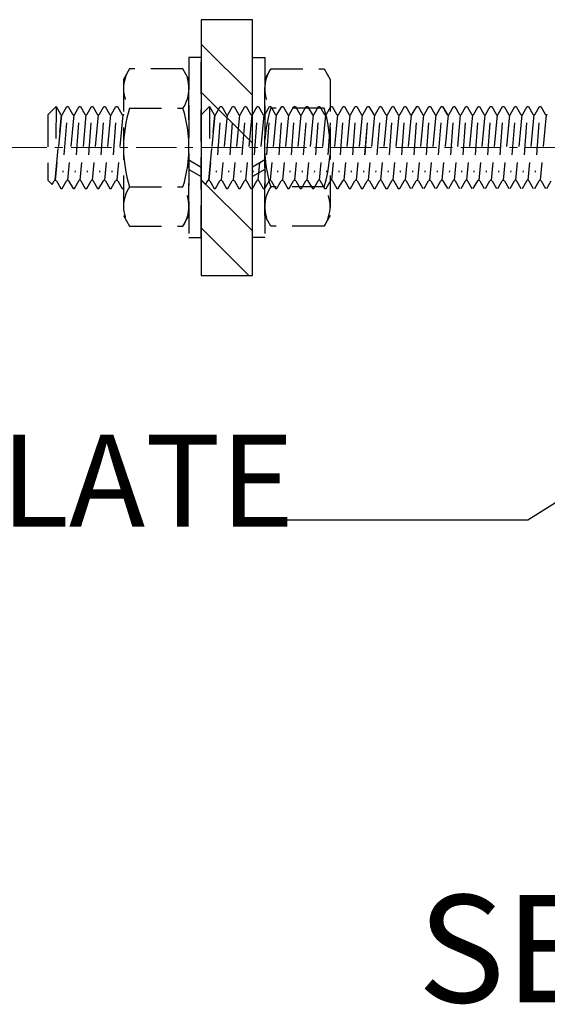
# Model space of a CAD drawing. Units: millimetres. Extents: x 12391 to 117401, y -200171 to -151064.
# Drawn here: x 18922 to 19026, y -187442 to -187249 of the extents above; entities that cross this region are included whole.
import ezdxf

# ---------------------------------------------------------------- set-up
doc = ezdxf.new("R2010")
doc.units = ezdxf.units.MM
doc.header["$LTSCALE"] = 25
doc.linetypes.add('CENTER', pattern=[50.8, 31.75, -6.35, 6.35, -6.35])
doc.linetypes.add('HIDDEN', pattern=[0.375, 0.25, -0.125])
for name, color, linetype in [('DIM', 3, 'Continuous'), ('MS-H', 6, 'HIDDEN'), ('TEXT', 2, 'Continuous')]:
    doc.layers.add(name, color=color, linetype=linetype)
doc.layers.add('WK_CL', color=22, linetype='CENTER', lineweight=13)
doc.styles.add('ROMANS', font='ROMANS.shx', dxfattribs={"width": 0.75})
doc.styles.get("Standard").update_dxf_attribs({"font": 'simplex.shx', "width": 0.8})
doc.dimstyles.new('DIM-05', dxfattribs={"dimscale": 5, "dimtxt": 3, "dimasz": 2, "dimexe": 1, "dimexo": 2, "dimgap": 1, "dimtad": 1, "dimdec": 1, "dimrnd": 0.5, "dimzin": 9, "dimdsep": 46, "dimtxsty": 'ROMANS', "dimblk": 'OBLIQUE', "dimcen": 0.09, "dimdle": 1, "dimclrd": 8, "dimclre": 8, "dimclrt": 2, "dimazin": 2, "dimtfac": 1, "dimtdec": 1, "dimtix": 1, "dimtmove": 1, "dimatfit": 2, "dimfxl": 1, "dimtolj": 1, "dimtzin": 0, "dimlwe": 0, "dimarcsym": 0})

# ---------------------------------------------------------------- blocks, each defined once
blk = doc.blocks.new('_OBLIQUE')
at = {"color": 0, "linetype": 'ByBlock'}
blk.add_line((-0.5, -0.5), (0.5, 0.5), dxfattribs=at)

msp = doc.modelspace()

# ---------------------------------------------------------------- hatches: boundary and pattern name
h = msp.add_hatch()
h.set_pattern_fill('STEEL', color=256, scale=150, angle=-90)
h.set_pattern_definition([(315, (304906.525, 1567896.07), (13.25825215, 13.25825215), []), (315, (304915.9, 1567896.07), (13.25825215, 13.25825215), [])])
h.paths.add_polyline_path([(18957.914, -187299.05), (18967.914, -187299.05), (18967.914, -187249.05), (18957.914, -187249.05)])

# ---------------------------------------------------------------- linework, layer by layer
at = {"elevation": 0.003}
msp.add_lwpolyline([(18957.914, -187299.05), (18967.914, -187299.05), (18967.914, -187249.05), (18957.914, -187249.05)], close=True, dxfattribs=at)
at = {"layer": 'MS-H'}
for p, q in [((18929.51, -187266.05, -0.003), (18927.91, -187267.65, -0.003)), ((18929.51, -187266.05, -0.003), (18929.498, -187274.05, -0.003)), ((18929.51, -187266.05, -0.003), (18930.365, -187267.53, -0.003)), ((18930.78, -187267.53, -0.003), (18931.635, -187266.05, -0.003)), ((18931.635, -187266.05, -0.003), (18931.912, -187266.05, -0.003)), ((18931.912, -187266.05, -0.003), (18932.766, -187267.53, -0.003)), ((18933.182, -187267.53, -0.003), (18934.037, -187266.05, -0.003)), ((18934.037, -187266.05, -0.003), (18934.314, -187266.05, -0.003)), ((18934.314, -187266.05, -0.003), (18935.168, -187267.53, -0.003)), ((18935.582, -187267.53, -0.003), (18936.437, -187266.05, -0.003)), ((18936.437, -187266.05, -0.003), (18936.714, -187266.05, -0.003)), ((18936.714, -187266.05, -0.003), (18937.568, -187267.53, -0.003)), ((18937.982, -187267.53, -0.003), (18938.837, -187266.05, -0.003)), ((18938.837, -187266.05, -0.003), (18939.114, -187266.05, -0.003)), ((18939.114, -187266.05, -0.003), (18939.968, -187267.53, -0.003)), ((18940.382, -187267.53, -0.003), (18941.237, -187266.05, -0.003)), ((18941.237, -187266.05, -0.003), (18941.514, -187266.05, -0.003)), ((18941.514, -187266.05, -0.003), (18942.368, -187267.53, -0.003)), ((18959.514, -187266.05, -0.003), (18957.914, -187267.65, -0.003)), ((18959.514, -187266.05, -0.003), (18959.501, -187274.05, -0.003)), ((18959.514, -187266.05, -0.003), (18960.368, -187267.53, -0.003)), ((18960.784, -187267.53, -0.003), (18961.638, -187266.05, -0.003)), ((18961.638, -187266.05, -0.003), (18961.915, -187266.05, -0.003)), ((18961.915, -187266.05, -0.003), (18962.77, -187267.53, -0.003)), ((18963.186, -187267.53, -0.003), (18964.04, -187266.05, -0.003)), ((18964.04, -187266.05, -0.003), (18964.317, -187266.05, -0.003)), ((18964.317, -187266.05, -0.003), (18965.172, -187267.53, -0.003)), ((18965.586, -187267.53, -0.003), (18966.44, -187266.05, -0.003)), ((18966.44, -187266.05, -0.003), (18966.717, -187266.05, -0.003)), ((18966.717, -187266.05, -0.003), (18967.572, -187267.53, -0.003)), ((18967.984, -187267.53, -0.003), (18968.838, -187266.05, -0.003)), ((18967.986, -187267.53, -0.003), (18968.84, -187266.05, -0.003)), ((18968.838, -187266.05, -0.003), (18969.115, -187266.05, -0.003)), ((18968.84, -187266.05, -0.003), (18969.117, -187266.05, -0.003)), ((18969.115, -187266.05, -0.003), (18969.97, -187267.53, -0.003)), ((18969.117, -187266.05, -0.003), (18969.972, -187267.53, -0.003)), ((18970.386, -187267.53, -0.003), (18971.24, -187266.05, -0.003)), ((18970.386, -187267.53, -0.003), (18971.24, -187266.05, -0.003)), ((18971.24, -187266.05, -0.003), (18971.517, -187266.05, -0.003)), ((18971.24, -187266.05, -0.003), (18971.517, -187266.05, -0.003)), ((18971.517, -187266.05, -0.003), (18972.372, -187267.53, -0.003)), ((18971.517, -187266.05, -0.003), (18972.372, -187267.53, -0.003)), ((18972.786, -187267.53, -0.003), (18973.64, -187266.05, -0.003)), ((18973.64, -187266.05, -0.003), (18973.917, -187266.05, -0.003)), ((18973.917, -187266.05, -0.003), (18974.772, -187267.53, -0.003)), ((18975.184, -187267.53, -0.003), (18976.038, -187266.05, -0.003)), ((18975.186, -187267.53, -0.003), (18976.04, -187266.05, -0.003)), ((18976.038, -187266.05, -0.003), (18976.315, -187266.05, -0.003)), ((18976.04, -187266.05, -0.003), (18976.317, -187266.05, -0.003)), ((18976.315, -187266.05, -0.003), (18977.17, -187267.53, -0.003)), ((18976.317, -187266.05, -0.003), (18977.172, -187267.53, -0.003)), ((18977.586, -187267.53, -0.003), (18978.44, -187266.05, -0.003)), ((18977.586, -187267.53, -0.003), (18978.44, -187266.05, -0.003)), ((18978.44, -187266.05, -0.003), (18978.717, -187266.05, -0.003)), ((18978.44, -187266.05, -0.003), (18978.717, -187266.05, -0.003)), ((18978.717, -187266.05, -0.003), (18979.572, -187267.53, -0.003)), ((18978.717, -187266.05, -0.003), (18979.572, -187267.53, -0.003)), ((18979.986, -187267.53, -0.003), (18980.84, -187266.05, -0.003)), ((18980.84, -187266.05, -0.003), (18981.117, -187266.05, -0.003)), ((18981.117, -187266.05, -0.003), (18981.972, -187267.53, -0.003)), ((18982.384, -187267.53, -0.003), (18983.238, -187266.05, -0.003)), ((18982.386, -187267.53, -0.003), (18983.24, -187266.05, -0.003)), ((18983.238, -187266.05, -0.003), (18983.515, -187266.05, -0.003)), ((18983.24, -187266.05, -0.003), (18983.517, -187266.05, -0.003)), ((18983.515, -187266.05, -0.003), (18984.37, -187267.53, -0.003)), ((18983.517, -187266.05, -0.003), (18984.372, -187267.53, -0.003)), ((18984.786, -187267.53, -0.003), (18985.64, -187266.05, -0.003)), ((18984.786, -187267.53, -0.003), (18985.64, -187266.05, -0.003)), ((18985.64, -187266.05, -0.003), (18985.917, -187266.05, -0.003)), ((18985.64, -187266.05, -0.003), (18985.917, -187266.05, -0.003)), ((18985.917, -187266.05, -0.003), (18986.772, -187267.53, -0.003)), ((18985.917, -187266.05, -0.003), (18986.772, -187267.53, -0.003)), ((18987.186, -187267.53, -0.003), (18988.04, -187266.05, -0.003)), ((18988.04, -187266.05, -0.003), (18988.317, -187266.05, -0.003)), ((18988.317, -187266.05, -0.003), (18989.172, -187267.53, -0.003)), ((18989.584, -187267.53, -0.003), (18990.438, -187266.05, -0.003)), ((18989.586, -187267.53, -0.003), (18990.44, -187266.05, -0.003)), ((18990.438, -187266.05, -0.003), (18990.715, -187266.05, -0.003)), ((18990.44, -187266.05, -0.003), (18990.717, -187266.05, -0.003)), ((18990.715, -187266.05, -0.003), (18991.57, -187267.53, -0.003)), ((18990.717, -187266.05, -0.003), (18991.572, -187267.53, -0.003)), ((18991.986, -187267.53, -0.003), (18992.84, -187266.05, -0.003)), ((18991.986, -187267.53, -0.003), (18992.84, -187266.05, -0.003)), ((18992.84, -187266.05, -0.003), (18993.117, -187266.05, -0.003)), ((18992.84, -187266.05, -0.003), (18993.117, -187266.05, -0.003)), ((18993.117, -187266.05, -0.003), (18993.972, -187267.53, -0.003)), ((18993.117, -187266.05, -0.003), (18993.972, -187267.53, -0.003)), ((18994.386, -187267.53, -0.003), (18995.24, -187266.05, -0.003)), ((18995.24, -187266.05, -0.003), (18995.517, -187266.05, -0.003)), ((18995.517, -187266.05, -0.003), (18996.372, -187267.53, -0.003)), ((18996.784, -187267.53, -0.003), (18997.638, -187266.05, -0.003)), ((18996.786, -187267.53, -0.003), (18997.64, -187266.05, -0.003)), ((18997.638, -187266.05, -0.003), (18997.915, -187266.05, -0.003)), ((18997.64, -187266.05, -0.003), (18997.917, -187266.05, -0.003)), ((18997.915, -187266.05, -0.003), (18998.77, -187267.53, -0.003)), ((18997.917, -187266.05, -0.003), (18998.772, -187267.53, -0.003)), ((18999.186, -187267.53, -0.003), (19000.04, -187266.05, -0.003)), ((18999.186, -187267.53, -0.003), (19000.04, -187266.05, -0.003)), ((19000.04, -187266.05, -0.003), (19000.317, -187266.05, -0.003)), ((19000.04, -187266.05, -0.003), (19000.317, -187266.05, -0.003)), ((19000.317, -187266.05, -0.003), (19001.172, -187267.53, -0.003)), ((19000.317, -187266.05, -0.003), (19001.172, -187267.53, -0.003)), ((19001.586, -187267.53, -0.003), (19002.44, -187266.05, -0.003)), ((19002.44, -187266.05, -0.003), (19002.717, -187266.05, -0.003)), ((19002.717, -187266.05, -0.003), (19003.572, -187267.53, -0.003)), ((19003.984, -187267.53, -0.003), (19004.838, -187266.05, -0.003)), ((19003.986, -187267.53, -0.003), (19004.84, -187266.05, -0.003)), ((19004.838, -187266.05, -0.003), (19005.115, -187266.05, -0.003)), ((19004.84, -187266.05, -0.003), (19005.117, -187266.05, -0.003)), ((19005.115, -187266.05, -0.003), (19005.97, -187267.53, -0.003)), ((19005.117, -187266.05, -0.003), (19005.972, -187267.53, -0.003)), ((19006.386, -187267.53, -0.003), (19007.24, -187266.05, -0.003)), ((19006.386, -187267.53, -0.003), (19007.24, -187266.05, -0.003)), ((19007.24, -187266.05, -0.003), (19007.517, -187266.05, -0.003)), ((19007.24, -187266.05, -0.003), (19007.517, -187266.05, -0.003)), ((19007.517, -187266.05, -0.003), (19008.372, -187267.53, -0.003)), ((19007.517, -187266.05, -0.003), (19008.372, -187267.53, -0.003)), ((19008.786, -187267.53, -0.003), (19009.64, -187266.05, -0.003)), ((19009.64, -187266.05, -0.003), (19009.917, -187266.05, -0.003)), ((19009.917, -187266.05, -0.003), (19010.772, -187267.53, -0.003)), ((19011.186, -187267.53, -0.003), (19012.04, -187266.05, -0.003)), ((19012.04, -187266.05, -0.003), (19012.317, -187266.05, -0.003)), ((19012.317, -187266.05, -0.003), (19013.172, -187267.53, -0.003)), ((19013.586, -187267.53, -0.003), (19014.44, -187266.05, -0.003)), ((19014.44, -187266.05, -0.003), (19014.717, -187266.05, -0.003)), ((19014.44, -187266.05, -0.003), (19014.717, -187266.05, -0.003)), ((19014.717, -187266.05, -0.003), (19015.572, -187267.53, -0.003)), ((19014.717, -187266.05, -0.003), (19015.572, -187267.53, -0.003)), ((19015.987, -187267.53, -0.003), (19016.842, -187266.05, -0.003)), ((19016.842, -187266.05, -0.003), (19017.119, -187266.05, -0.003)), ((19017.119, -187266.05, -0.003), (19017.973, -187267.53, -0.003)), ((19018.387, -187267.53, -0.003), (19019.242, -187266.05, -0.003)), ((19019.242, -187266.05, -0.003), (19019.519, -187266.05, -0.003)), ((19019.519, -187266.05, -0.003), (19020.373, -187267.53, -0.003)), ((19020.786, -187267.53, -0.003), (19021.64, -187266.05, -0.003)), ((19020.787, -187267.53, -0.003), (19021.642, -187266.05, -0.003)), ((19021.64, -187266.05, -0.003), (19021.917, -187266.05, -0.003)), ((19021.642, -187266.05, -0.003), (19021.919, -187266.05, -0.003)), ((19021.917, -187266.05, -0.003), (19022.772, -187267.53, -0.003)), ((19021.919, -187266.05, -0.003), (19022.773, -187267.53, -0.003)), ((19023.187, -187267.53, -0.003), (19024.042, -187266.05, -0.003)), ((19023.187, -187267.53, -0.003), (19024.042, -187266.05, -0.003)), ((19024.042, -187266.05, -0.003), (19024.319, -187266.05, -0.003)), ((19024.042, -187266.05, -0.003), (19024.319, -187266.05, -0.003)), ((19024.319, -187266.05, -0.003), (19025.173, -187267.53, -0.003)), ((19024.319, -187266.05, -0.003), (19025.173, -187267.53, -0.003)), ((18927.91, -187267.65, -0.003), (18927.91, -187280.45, -0.003)), ((18929.372, -187280.45, -0.003), (18930.572, -187267.65, -0.003)), ((18930.572, -187267.65, -0.003), (18929.372, -187280.45, -0.003)), ((18932.972, -187267.65, -0.003), (18931.772, -187280.45, -0.003)), ((18935.374, -187267.65, -0.003), (18934.174, -187280.45, -0.003)), ((18937.774, -187267.65, -0.003), (18936.574, -187280.45, -0.003)), ((18940.174, -187267.65, -0.003), (18938.974, -187280.45, -0.003)), ((18942.574, -187267.65, -0.003), (18941.374, -187280.45, -0.003)), ((18957.914, -187267.65, -0.003), (18957.914, -187280.45, -0.003)), ((18959.376, -187280.45, -0.003), (18960.576, -187267.65, -0.003)), ((18960.576, -187267.65, -0.003), (18959.376, -187280.45, -0.003)), ((18962.976, -187267.65, -0.003), (18961.776, -187280.45, -0.003)), ((18965.378, -187267.65, -0.003), (18964.178, -187280.45, -0.003)), ((18967.778, -187267.65, -0.003), (18966.578, -187280.45, -0.003)), ((18970.176, -187267.65, -0.003), (18968.976, -187280.45, -0.003)), ((18970.178, -187267.65, -0.003), (18968.978, -187280.45, -0.003)), ((18972.578, -187267.65, -0.003), (18971.378, -187280.45, -0.003)), ((18972.578, -187267.65, -0.003), (18971.378, -187280.45, -0.003)), ((18974.978, -187267.65, -0.003), (18973.778, -187280.45, -0.003)), ((18977.376, -187267.65, -0.003), (18976.176, -187280.45, -0.003)), ((18977.378, -187267.65, -0.003), (18976.178, -187280.45, -0.003)), ((18979.778, -187267.65, -0.003), (18978.578, -187280.45, -0.003)), ((18979.778, -187267.65, -0.003), (18978.578, -187280.45, -0.003)), ((18982.178, -187267.65, -0.003), (18980.978, -187280.45, -0.003)), ((18984.576, -187267.65, -0.003), (18983.376, -187280.45, -0.003)), ((18984.578, -187267.65, -0.003), (18983.378, -187280.45, -0.003)), ((18986.978, -187267.65, -0.003), (18985.778, -187280.45, -0.003)), ((18986.978, -187267.65, -0.003), (18985.778, -187280.45, -0.003)), ((18989.378, -187267.65, -0.003), (18988.178, -187280.45, -0.003)), ((18991.776, -187267.65, -0.003), (18990.576, -187280.45, -0.003)), ((18991.778, -187267.65, -0.003), (18990.578, -187280.45, -0.003)), ((18994.178, -187267.65, -0.003), (18992.978, -187280.45, -0.003)), ((18994.178, -187267.65, -0.003), (18992.978, -187280.45, -0.003)), ((18996.578, -187267.65, -0.003), (18995.378, -187280.45, -0.003)), ((18998.976, -187267.65, -0.003), (18997.776, -187280.45, -0.003)), ((18998.978, -187267.65, -0.003), (18997.778, -187280.45, -0.003)), ((19001.378, -187267.65, -0.003), (19000.178, -187280.45, -0.003)), ((19001.378, -187267.65, -0.003), (19000.178, -187280.45, -0.003)), ((19003.778, -187267.65, -0.003), (19002.578, -187280.45, -0.003)), ((19006.176, -187267.65, -0.003), (19004.976, -187280.45, -0.003)), ((19006.178, -187267.65, -0.003), (19004.978, -187280.45, -0.003)), ((19008.578, -187267.65, -0.003), (19007.378, -187280.45, -0.003)), ((19008.578, -187267.65, -0.003), (19007.378, -187280.45, -0.003)), ((19010.978, -187267.65, -0.003), (19009.778, -187280.45, -0.003)), ((19013.378, -187267.65, -0.003), (19012.178, -187280.45, -0.003)), ((19015.778, -187267.65, -0.003), (19014.578, -187280.45, -0.003)), ((19015.778, -187267.65, -0.003), (19014.578, -187280.45, -0.003)), ((19018.18, -187267.65, -0.003), (19016.98, -187280.45, -0.003)), ((19020.58, -187267.65, -0.003), (19019.38, -187280.45, -0.003)), ((19022.978, -187267.65, -0.003), (19021.778, -187280.45, -0.003)), ((19022.98, -187267.65, -0.003), (19021.78, -187280.45, -0.003)), ((19025.38, -187267.65, -0.003), (19024.18, -187280.45, -0.003)), ((19025.38, -187267.65, -0.003), (19024.18, -187280.45, -0.003)), ((18931.533, -187269.25, -0.003), (18930.813, -187278.85, -0.003)), ((18933.935, -187269.25, -0.003), (18933.215, -187278.85, -0.003)), ((18936.335, -187269.25, -0.003), (18935.615, -187278.85, -0.003)), ((18938.735, -187269.25, -0.003), (18938.015, -187278.85, -0.003)), ((18941.135, -187269.25, -0.003), (18940.415, -187278.85, -0.003)), ((18961.537, -187269.25, -0.003), (18960.817, -187278.85, -0.003)), ((18963.939, -187269.25, -0.003), (18963.219, -187278.85, -0.003)), ((18966.339, -187269.25, -0.003), (18965.619, -187278.85, -0.003)), ((18968.737, -187269.25, -0.003), (18968.017, -187278.85, -0.003)), ((18968.739, -187269.25, -0.003), (18968.019, -187278.85, -0.003)), ((18971.139, -187269.25, -0.003), (18970.419, -187278.85, -0.003)), ((18971.139, -187269.25, -0.003), (18970.419, -187278.85, -0.003)), ((18973.539, -187269.25, -0.003), (18972.819, -187278.85, -0.003)), ((18975.937, -187269.25, -0.003), (18975.217, -187278.85, -0.003)), ((18975.939, -187269.25, -0.003), (18975.219, -187278.85, -0.003)), ((18978.339, -187269.25, -0.003), (18977.619, -187278.85, -0.003)), ((18978.339, -187269.25, -0.003), (18977.619, -187278.85, -0.003)), ((18980.739, -187269.25, -0.003), (18980.019, -187278.85, -0.003)), ((18983.137, -187269.25, -0.003), (18982.417, -187278.85, -0.003)), ((18983.139, -187269.25, -0.003), (18982.419, -187278.85, -0.003)), ((18985.539, -187269.25, -0.003), (18984.819, -187278.85, -0.003)), ((18985.539, -187269.25, -0.003), (18984.819, -187278.85, -0.003)), ((18987.939, -187269.25, -0.003), (18987.219, -187278.85, -0.003)), ((18990.337, -187269.25, -0.003), (18989.617, -187278.85, -0.003)), ((18990.339, -187269.25, -0.003), (18989.619, -187278.85, -0.003)), ((18992.739, -187269.25, -0.003), (18992.019, -187278.85, -0.003)), ((18992.739, -187269.25, -0.003), (18992.019, -187278.85, -0.003)), ((18995.139, -187269.25, -0.003), (18994.419, -187278.85, -0.003)), ((18997.537, -187269.25, -0.003), (18996.817, -187278.85, -0.003)), ((18997.539, -187269.25, -0.003), (18996.819, -187278.85, -0.003)), ((18999.939, -187269.25, -0.003), (18999.219, -187278.85, -0.003)), ((18999.939, -187269.25, -0.003), (18999.219, -187278.85, -0.003)), ((19002.339, -187269.25, -0.003), (19001.619, -187278.85, -0.003)), ((19004.737, -187269.25, -0.003), (19004.017, -187278.85, -0.003)), ((19004.739, -187269.25, -0.003), (19004.019, -187278.85, -0.003)), ((19007.139, -187269.25, -0.003), (19006.419, -187278.85, -0.003)), ((19007.139, -187269.25, -0.003), (19006.419, -187278.85, -0.003)), ((19009.539, -187269.25, -0.003), (19008.819, -187278.85, -0.003)), ((19011.939, -187269.25, -0.003), (19011.219, -187278.85, -0.003)), ((19014.339, -187269.25, -0.003), (19013.619, -187278.85, -0.003)), ((19016.74, -187269.25, -0.003), (19016.02, -187278.85, -0.003)), ((19019.14, -187269.25, -0.003), (19018.42, -187278.85, -0.003)), ((19021.539, -187269.25, -0.003), (19020.819, -187278.85, -0.003)), ((19021.54, -187269.25, -0.003), (19020.82, -187278.85, -0.003)), ((19023.94, -187269.25, -0.003), (19023.22, -187278.85, -0.003)), ((19023.94, -187269.25, -0.003), (19023.22, -187278.85, -0.003)), ((18955.514, -187276.48, -0.003), (18957.914, -187277.866, -0.003)), ((18970.314, -187276.48, -0.003), (18967.914, -187277.866, -0.003)), ((18955.514, -187278.328, -0.003), (18957.914, -187279.713, -0.003)), ((18970.314, -187278.328, -0.003), (18967.914, -187279.713, -0.003)), ((18928.749, -187281.29, -0.003), (18927.91, -187280.45, -0.003)), ((18928.749, -187281.29, -0.003), (18929.165, -187280.57, -0.003)), ((18929.58, -187280.57, -0.003), (18930.435, -187282.05, -0.003)), ((18930.435, -187282.05, -0.003), (18930.712, -187282.05, -0.003)), ((18930.712, -187282.05, -0.003), (18931.566, -187280.57, -0.003)), ((18931.98, -187280.57, -0.003), (18932.835, -187282.05, -0.003)), ((18932.835, -187282.05, -0.003), (18933.112, -187282.05, -0.003)), ((18933.112, -187282.05, -0.003), (18933.966, -187280.57, -0.003)), ((18934.382, -187280.57, -0.003), (18935.237, -187282.05, -0.003)), ((18935.237, -187282.05, -0.003), (18935.514, -187282.05, -0.003)), ((18935.514, -187282.05, -0.003), (18936.368, -187280.57, -0.003)), ((18936.782, -187280.57, -0.003), (18937.637, -187282.05, -0.003)), ((18937.637, -187282.05, -0.003), (18937.914, -187282.05, -0.003)), ((18937.914, -187282.05, -0.003), (18938.768, -187280.57, -0.003)), ((18939.182, -187280.57, -0.003), (18940.037, -187282.05, -0.003)), ((18940.037, -187282.05, -0.003), (18940.314, -187282.05, -0.003)), ((18940.314, -187282.05, -0.003), (18941.168, -187280.57, -0.003)), ((18941.582, -187280.57, -0.003), (18942.437, -187282.05, -0.003)), ((18942.437, -187282.05, -0.003), (18942.714, -187282.05, -0.003)), ((18958.753, -187281.29, -0.003), (18957.914, -187280.45, -0.003)), ((18958.753, -187281.29, -0.003), (18959.168, -187280.57, -0.003)), ((18959.584, -187280.57, -0.003), (18960.438, -187282.05, -0.003)), ((18960.438, -187282.05, -0.003), (18960.715, -187282.05, -0.003)), ((18960.715, -187282.05, -0.003), (18961.57, -187280.57, -0.003)), ((18961.984, -187280.57, -0.003), (18962.838, -187282.05, -0.003)), ((18962.838, -187282.05, -0.003), (18963.115, -187282.05, -0.003)), ((18963.115, -187282.05, -0.003), (18963.97, -187280.57, -0.003)), ((18964.386, -187280.57, -0.003), (18965.24, -187282.05, -0.003)), ((18965.24, -187282.05, -0.003), (18965.517, -187282.05, -0.003)), ((18965.517, -187282.05, -0.003), (18966.372, -187280.57, -0.003)), ((18966.786, -187280.57, -0.003), (18967.64, -187282.05, -0.003)), ((18967.638, -187282.05, -0.003), (18967.915, -187282.05, -0.003)), ((18967.64, -187282.05, -0.003), (18967.917, -187282.05, -0.003)), ((18967.915, -187282.05, -0.003), (18968.77, -187280.57, -0.003)), ((18967.917, -187282.05, -0.003), (18968.772, -187280.57, -0.003)), ((18969.184, -187280.57, -0.003), (18970.038, -187282.05, -0.003)), ((18969.186, -187280.57, -0.003), (18970.04, -187282.05, -0.003)), ((18970.038, -187282.05, -0.003), (18970.315, -187282.05, -0.003)), ((18970.04, -187282.05, -0.003), (18970.317, -187282.05, -0.003)), ((18970.315, -187282.05, -0.003), (18971.17, -187280.57, -0.003)), ((18970.317, -187282.05, -0.003), (18971.172, -187280.57, -0.003)), ((18971.586, -187280.57, -0.003), (18972.44, -187282.05, -0.003)), ((18971.586, -187280.57, -0.003), (18972.44, -187282.05, -0.003)), ((18972.44, -187282.05, -0.003), (18972.717, -187282.05, -0.003)), ((18972.44, -187282.05, -0.003), (18972.717, -187282.05, -0.003)), ((18972.717, -187282.05, -0.003), (18973.572, -187280.57, -0.003)), ((18973.986, -187280.57, -0.003), (18974.84, -187282.05, -0.003)), ((18974.838, -187282.05, -0.003), (18975.115, -187282.05, -0.003)), ((18974.84, -187282.05, -0.003), (18975.117, -187282.05, -0.003)), ((18975.115, -187282.05, -0.003), (18975.97, -187280.57, -0.003)), ((18975.117, -187282.05, -0.003), (18975.972, -187280.57, -0.003)), ((18976.384, -187280.57, -0.003), (18977.238, -187282.05, -0.003)), ((18976.386, -187280.57, -0.003), (18977.24, -187282.05, -0.003)), ((18977.238, -187282.05, -0.003), (18977.515, -187282.05, -0.003)), ((18977.24, -187282.05, -0.003), (18977.517, -187282.05, -0.003)), ((18977.515, -187282.05, -0.003), (18978.37, -187280.57, -0.003)), ((18977.517, -187282.05, -0.003), (18978.372, -187280.57, -0.003)), ((18978.786, -187280.57, -0.003), (18979.64, -187282.05, -0.003)), ((18978.786, -187280.57, -0.003), (18979.64, -187282.05, -0.003)), ((18979.64, -187282.05, -0.003), (18979.917, -187282.05, -0.003)), ((18979.64, -187282.05, -0.003), (18979.917, -187282.05, -0.003)), ((18979.917, -187282.05, -0.003), (18980.772, -187280.57, -0.003)), ((18981.186, -187280.57, -0.003), (18982.04, -187282.05, -0.003)), ((18982.038, -187282.05, -0.003), (18982.315, -187282.05, -0.003)), ((18982.04, -187282.05, -0.003), (18982.317, -187282.05, -0.003)), ((18982.315, -187282.05, -0.003), (18983.17, -187280.57, -0.003)), ((18982.317, -187282.05, -0.003), (18983.172, -187280.57, -0.003)), ((18983.584, -187280.57, -0.003), (18984.438, -187282.05, -0.003)), ((18983.586, -187280.57, -0.003), (18984.44, -187282.05, -0.003)), ((18984.438, -187282.05, -0.003), (18984.715, -187282.05, -0.003)), ((18984.44, -187282.05, -0.003), (18984.717, -187282.05, -0.003)), ((18984.715, -187282.05, -0.003), (18985.57, -187280.57, -0.003)), ((18984.717, -187282.05, -0.003), (18985.572, -187280.57, -0.003)), ((18985.986, -187280.57, -0.003), (18986.84, -187282.05, -0.003)), ((18985.986, -187280.57, -0.003), (18986.84, -187282.05, -0.003)), ((18986.84, -187282.05, -0.003), (18987.117, -187282.05, -0.003)), ((18986.84, -187282.05, -0.003), (18987.117, -187282.05, -0.003)), ((18987.117, -187282.05, -0.003), (18987.972, -187280.57, -0.003)), ((18988.386, -187280.57, -0.003), (18989.24, -187282.05, -0.003)), ((18989.238, -187282.05, -0.003), (18989.515, -187282.05, -0.003)), ((18989.24, -187282.05, -0.003), (18989.517, -187282.05, -0.003)), ((18989.515, -187282.05, -0.003), (18990.37, -187280.57, -0.003)), ((18989.517, -187282.05, -0.003), (18990.372, -187280.57, -0.003)), ((18990.784, -187280.57, -0.003), (18991.638, -187282.05, -0.003)), ((18990.786, -187280.57, -0.003), (18991.64, -187282.05, -0.003)), ((18991.638, -187282.05, -0.003), (18991.915, -187282.05, -0.003)), ((18991.64, -187282.05, -0.003), (18991.917, -187282.05, -0.003)), ((18991.915, -187282.05, -0.003), (18992.77, -187280.57, -0.003)), ((18991.917, -187282.05, -0.003), (18992.772, -187280.57, -0.003)), ((18993.186, -187280.57, -0.003), (18994.04, -187282.05, -0.003)), ((18993.186, -187280.57, -0.003), (18994.04, -187282.05, -0.003)), ((18994.04, -187282.05, -0.003), (18994.317, -187282.05, -0.003)), ((18994.04, -187282.05, -0.003), (18994.317, -187282.05, -0.003)), ((18994.317, -187282.05, -0.003), (18995.172, -187280.57, -0.003)), ((18995.586, -187280.57, -0.003), (18996.44, -187282.05, -0.003)), ((18996.438, -187282.05, -0.003), (18996.715, -187282.05, -0.003)), ((18996.44, -187282.05, -0.003), (18996.717, -187282.05, -0.003)), ((18996.715, -187282.05, -0.003), (18997.57, -187280.57, -0.003)), ((18996.717, -187282.05, -0.003), (18997.572, -187280.57, -0.003)), ((18997.984, -187280.57, -0.003), (18998.838, -187282.05, -0.003)), ((18997.986, -187280.57, -0.003), (18998.84, -187282.05, -0.003)), ((18999.115, -187282.05, -0.003), (18999.97, -187280.57, -0.003)), ((18999.117, -187282.05, -0.003), (18999.972, -187280.57, -0.003)), ((19000.386, -187280.57, -0.003), (19001.24, -187282.05, -0.003)), ((19000.386, -187280.57, -0.003), (19001.24, -187282.05, -0.003)), ((19001.517, -187282.05, -0.003), (19002.372, -187280.57, -0.003)), ((19002.786, -187280.57, -0.003), (19003.64, -187282.05, -0.003)), ((19003.915, -187282.05, -0.003), (19004.77, -187280.57, -0.003)), ((19003.917, -187282.05, -0.003), (19004.772, -187280.57, -0.003)), ((19005.184, -187280.57, -0.003), (19006.038, -187282.05, -0.003)), ((19005.186, -187280.57, -0.003), (19006.04, -187282.05, -0.003)), ((19006.315, -187282.05, -0.003), (19007.17, -187280.57, -0.003)), ((19006.317, -187282.05, -0.003), (19007.172, -187280.57, -0.003)), ((19007.586, -187280.57, -0.003), (19008.44, -187282.05, -0.003)), ((19007.586, -187280.57, -0.003), (19008.44, -187282.05, -0.003)), ((19008.717, -187282.05, -0.003), (19009.572, -187280.57, -0.003)), ((19009.986, -187280.57, -0.003), (19010.84, -187282.05, -0.003)), ((19011.117, -187282.05, -0.003), (19011.972, -187280.57, -0.003)), ((19012.386, -187280.57, -0.003), (19013.24, -187282.05, -0.003)), ((19013.517, -187282.05, -0.003), (19014.372, -187280.57, -0.003)), ((19014.786, -187280.57, -0.003), (19015.64, -187282.05, -0.003)), ((19014.786, -187280.57, -0.003), (19015.64, -187282.05, -0.003)), ((19015.917, -187282.05, -0.003), (19016.772, -187280.57, -0.003)), ((19017.187, -187280.57, -0.003), (19018.042, -187282.05, -0.003)), ((19018.319, -187282.05, -0.003), (19019.173, -187280.57, -0.003)), ((19019.587, -187280.57, -0.003), (19020.442, -187282.05, -0.003)), ((19020.717, -187282.05, -0.003), (19021.572, -187280.57, -0.003)), ((19020.719, -187282.05, -0.003), (19021.573, -187280.57, -0.003)), ((19021.986, -187280.57, -0.003), (19022.84, -187282.05, -0.003)), ((19021.987, -187280.57, -0.003), (19022.842, -187282.05, -0.003)), ((19023.117, -187282.05, -0.003), (19023.972, -187280.57, -0.003)), ((19023.119, -187282.05, -0.003), (19023.973, -187280.57, -0.003)), ((19024.387, -187280.57, -0.003), (19025.242, -187282.05, -0.003)), ((19024.387, -187280.57, -0.003), (19025.242, -187282.05, -0.003)), ((19025.519, -187282.05, -0.003), (19026.373, -187280.57, -0.003))]:
    msp.add_line(p, q, dxfattribs=at)
at = {"layer": 'MS-H', "elevation": 0.003}
for points in [[(18957.914, -187256.45), (18955.514, -187256.45), (18955.514, -187291.65), (18957.914, -187291.65)], [(18967.914, -187256.45), (18970.314, -187256.45), (18970.314, -187291.65), (18967.914, -187291.65)], [(18954.326, -187258.69), (18943.902, -187258.69), (18942.714, -187260.748), (18942.714, -187287.352), (18943.902, -187289.41), (18954.326, -187289.41), (18955.514, -187287.352), (18955.514, -187260.748)], [(18971.502, -187258.69), (18981.926, -187258.69), (18983.114, -187260.748), (18983.114, -187287.352), (18981.926, -187289.41), (18971.502, -187289.41), (18970.314, -187287.352), (18970.314, -187260.748)]]:
    msp.add_lwpolyline(points, close=True, dxfattribs=at)
at = {"layer": 'MS-H', "elevation": -0.003}
for points in [[(18943.902, -187281.73), (18954.326, -187281.73, 0.1547005), (18954.326, -187266.37, 0.3094011), (18954.326, -187258.69)], [(18981.926, -187281.73), (18971.502, -187281.73, -0.1547005), (18971.502, -187266.37, -0.3094011), (18971.502, -187258.69)], [(18943.902, -187289.41, -0.3094011), (18943.902, -187281.73, -0.1547005), (18943.902, -187266.37), (18954.326, -187266.37)], [(18981.926, -187289.41, 0.3094011), (18981.926, -187281.73, 0.1547005), (18981.926, -187266.37), (18971.502, -187266.37)]]:
    msp.add_lwpolyline(points, format="xyb", dxfattribs=at)
at = {"layer": 'MS-H'}
for centre, radius, start, end in [((18949.513, -187262.53, -0.003), 6.8, 145.61575, 214.38425), ((18930.572, -187267.41, -0.003), 0.24, 210, 330), ((18932.972, -187267.41, -0.003), 0.24, 210, 330), ((18935.374, -187267.41, -0.003), 0.24, 210, 330), ((18937.774, -187267.41, -0.003), 0.24, 210, 330), ((18940.174, -187267.41, -0.003), 0.24, 210, 330), ((18942.574, -187267.41, -0.003), 0.24, 210, 330), ((18960.576, -187267.41, -0.003), 0.24, 210, 330), ((18962.976, -187267.41, -0.003), 0.24, 210, 330), ((18965.378, -187267.41, -0.003), 0.24, 210, 330), ((18967.776, -187267.41, -0.003), 0.24, 210, 330), ((18967.778, -187267.41, -0.003), 0.24, 210, 330), ((18970.176, -187267.41, -0.003), 0.24, 210, 330), ((18970.178, -187267.41, -0.003), 0.24, 210, 330), ((18972.578, -187267.41, -0.003), 0.24, 210, 330), ((18972.578, -187267.41, -0.003), 0.24, 210, 330), ((18974.976, -187267.41, -0.003), 0.24, 210, 330), ((18974.978, -187267.41, -0.003), 0.24, 210, 330), ((18977.376, -187267.41, -0.003), 0.24, 210, 330), ((18977.378, -187267.41, -0.003), 0.24, 210, 330), ((18979.778, -187267.41, -0.003), 0.24, 210, 330), ((18979.778, -187267.41, -0.003), 0.24, 210, 330), ((18982.176, -187267.41, -0.003), 0.24, 210, 330), ((18982.178, -187267.41, -0.003), 0.24, 210, 330), ((18984.576, -187267.41, -0.003), 0.24, 210, 330), ((18984.578, -187267.41, -0.003), 0.24, 210, 330), ((18986.978, -187267.41, -0.003), 0.24, 210, 330), ((18986.978, -187267.41, -0.003), 0.24, 210, 330), ((18989.376, -187267.41, -0.003), 0.24, 210, 330), ((18989.378, -187267.41, -0.003), 0.24, 210, 330), ((18991.776, -187267.41, -0.003), 0.24, 210, 330), ((18991.778, -187267.41, -0.003), 0.24, 210, 330), ((18994.178, -187267.41, -0.003), 0.24, 210, 330), ((18994.178, -187267.41, -0.003), 0.24, 210, 330), ((18996.576, -187267.41, -0.003), 0.24, 210, 330), ((18996.578, -187267.41, -0.003), 0.24, 210, 330), ((18998.976, -187267.41, -0.003), 0.24, 210, 330), ((18998.978, -187267.41, -0.003), 0.24, 210, 330), ((19001.378, -187267.41, -0.003), 0.24, 210, 330), ((19001.378, -187267.41, -0.003), 0.24, 210, 330), ((19003.776, -187267.41, -0.003), 0.24, 210, 330), ((19003.778, -187267.41, -0.003), 0.24, 210, 330), ((19006.176, -187267.41, -0.003), 0.24, 210, 330), ((19006.178, -187267.41, -0.003), 0.24, 210, 330), ((19008.578, -187267.41, -0.003), 0.24, 210, 330), ((19008.578, -187267.41, -0.003), 0.24, 210, 330), ((19010.978, -187267.41, -0.003), 0.24, 210, 330), ((19013.378, -187267.41, -0.003), 0.24, 210, 330), ((19015.778, -187267.41, -0.003), 0.24, 210, 330), ((19015.778, -187267.41, -0.003), 0.24, 210, 330), ((19018.18, -187267.41, -0.003), 0.24, 210, 330), ((19020.578, -187267.41, -0.003), 0.24, 210, 330), ((19020.58, -187267.41, -0.003), 0.24, 210, 330), ((19022.978, -187267.41, -0.003), 0.24, 210, 330), ((19022.98, -187267.41, -0.003), 0.24, 210, 330), ((19025.38, -187267.41, -0.003), 0.24, 210, 330), ((19025.38, -187267.41, -0.003), 0.24, 210, 330), ((18929.372, -187280.69, -0.003), 0.24, 30, 150), ((18931.772, -187280.69, -0.003), 0.24, 30, 150), ((18934.174, -187280.69, -0.003), 0.24, 30, 150), ((18936.574, -187280.69, -0.003), 0.24, 30, 150), ((18938.974, -187280.69, -0.003), 0.24, 30, 150), ((18941.374, -187280.69, -0.003), 0.24, 30, 150), ((18948.714, -187285.57, -0.003), 6.8, 325.61575, 34.38425), ((18959.376, -187280.69, -0.003), 0.24, 30, 150), ((18961.776, -187280.69, -0.003), 0.24, 30, 150), ((18964.178, -187280.69, -0.003), 0.24, 30, 150), ((18966.578, -187280.69, -0.003), 0.24, 30, 150), ((18968.976, -187280.69, -0.003), 0.24, 30, 150), ((18968.978, -187280.69, -0.003), 0.24, 30, 150), ((18977.113, -187285.57, -0.003), 6.8, 145.61575, 214.38425), ((18971.378, -187280.69, -0.003), 0.24, 30, 150), ((18971.378, -187280.69, -0.003), 0.24, 30, 150), ((18973.778, -187280.69, -0.003), 0.24, 30, 150), ((18976.176, -187280.69, -0.003), 0.24, 30, 150), ((18976.178, -187280.69, -0.003), 0.24, 30, 150), ((18978.578, -187280.69, -0.003), 0.24, 30, 150), ((18978.578, -187280.69, -0.003), 0.24, 30, 150), ((18980.978, -187280.69, -0.003), 0.24, 30, 150), ((18983.376, -187280.69, -0.003), 0.24, 30, 150), ((18983.378, -187280.69, -0.003), 0.24, 30, 150), ((18985.778, -187280.69, -0.003), 0.24, 30, 150), ((18985.778, -187280.69, -0.003), 0.24, 30, 150), ((18988.178, -187280.69, -0.003), 0.24, 30, 150), ((18990.576, -187280.69, -0.003), 0.24, 30, 150), ((18990.578, -187280.69, -0.003), 0.24, 30, 150), ((18992.978, -187280.69, -0.003), 0.24, 30, 150), ((18992.978, -187280.69, -0.003), 0.24, 30, 150), ((18995.378, -187280.69, -0.003), 0.24, 30, 150), ((18997.776, -187280.69, -0.003), 0.24, 30, 150), ((18997.778, -187280.69, -0.003), 0.24, 30, 150), ((19000.178, -187280.69, -0.003), 0.24, 30, 150), ((19000.178, -187280.69, -0.003), 0.24, 30, 150), ((19002.578, -187280.69, -0.003), 0.24, 30, 150), ((19004.976, -187280.69, -0.003), 0.24, 30, 150), ((19004.978, -187280.69, -0.003), 0.24, 30, 150), ((19007.378, -187280.69, -0.003), 0.24, 30, 150), ((19007.378, -187280.69, -0.003), 0.24, 30, 150), ((19009.778, -187280.69, -0.003), 0.24, 30, 150), ((19012.178, -187280.69, -0.003), 0.24, 30, 150), ((19014.578, -187280.69, -0.003), 0.24, 30, 150), ((19014.578, -187280.69, -0.003), 0.24, 30, 150), ((19016.98, -187280.69, -0.003), 0.24, 30, 150), ((19019.38, -187280.69, -0.003), 0.24, 30, 150), ((19021.778, -187280.69, -0.003), 0.24, 30, 150), ((19021.78, -187280.69, -0.003), 0.24, 30, 150), ((19024.18, -187280.69, -0.003), 0.24, 30, 150), ((19024.18, -187280.69, -0.003), 0.24, 30, 150)]:
    msp.add_arc(centre, radius, start, end, dxfattribs=at)
at = {"layer": 'WK_CL', "ltscale": 0.01}
msp.add_line((18881.653, -187274.05, 0.003), (19161.542, -187274.05, 0.003), dxfattribs=at)

# ---------------------------------------------------------------- texts
msp.add_text('%%USECTION D-D', height=21).set_placement((19000.229, -187441.2, 0))
at = {"layer": 'TEXT', "insert": (18976.12, -187353.826, 0), "char_height": 18, "attachment_point": 9, "style": 'ROMANS'}
msp.add_mtext('15mm THK. GMS. PLATE ', dxfattribs=at)

# ---------------------------------------------------------------- leaders
at = {"layer": 'DIM'}
msp.add_leader([(19082.91, -187308.422, 0), (19021.777, -187346.896, 0), (18970.412, -187346.896, 0)], dimstyle='DIM-05', dxfattribs=at)

doc.saveas('drawing.dxf')
